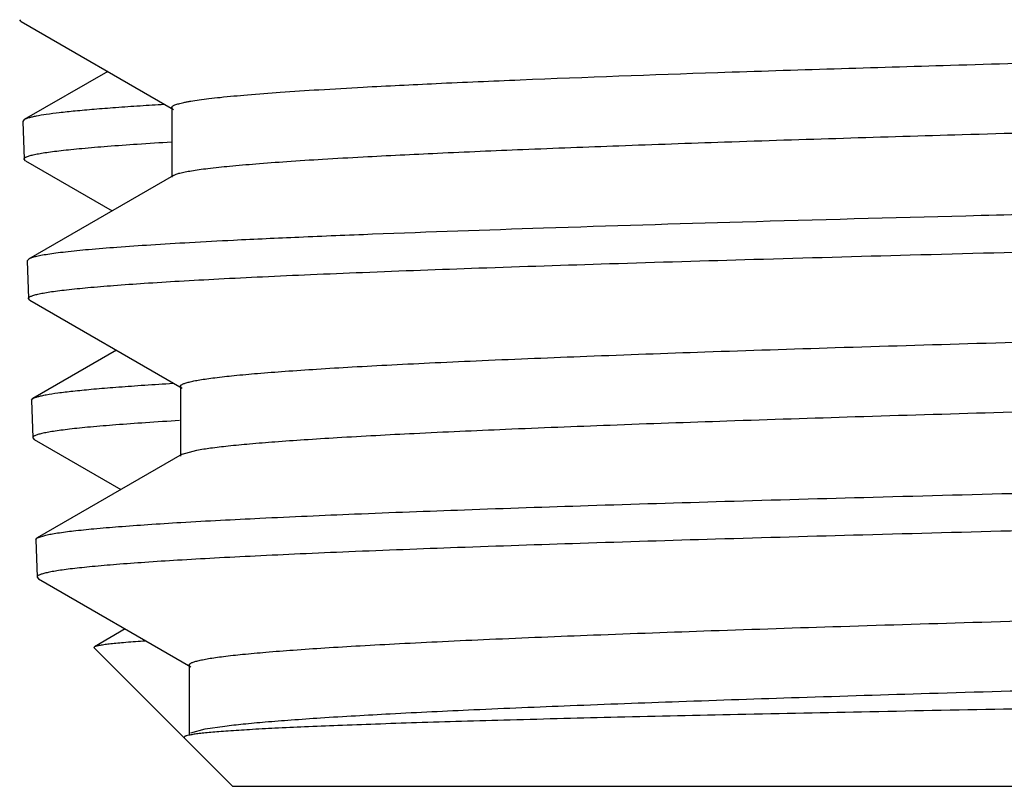
# Model space of a CAD drawing. Units: inches. Extents: x 0 to 11, y 0 to 8.5.
# Drawn here: x 4.5 to 4.7, y 2.8 to 2.9 of the extents above; entities that cross this region are included whole.
import ezdxf

# ---------------------------------------------------------------- set-up
doc = ezdxf.new("R2010")
doc.units = ezdxf.units.IN
doc.header["$LTSCALE"] = 0.605
doc.header["$MEASUREMENT"] = 0
doc.layers.add('ALL_ASSEMBLY_MEMBERS', color=7, linetype='CONTINUOUS')

msp = doc.modelspace()

# ---------------------------------------------------------------- linework, layer by layer
at = {"layer": 'ALL_ASSEMBLY_MEMBERS', "color": 7, "linetype": 'CONTINUOUS'}
for p, q in [((4.5364794004, 2.9066395009), (4.5362899669, 2.9068543813)), ((4.5364794004, 2.9066395009), (4.5559948565, 2.8953635165)), ((4.5475731538, 2.9002297242), (4.5368845325, 2.8940536739)), ((4.5557897626, 2.8956005005), (4.5557897626, 2.8866705005)), ((4.5368845325, 2.8940536741), (4.5366946827, 2.8938314972)), ((4.5366947173, 2.893830208), (4.5368450102, 2.8889940404)), ((4.5370349128, 2.8887784996), (4.5368450533, 2.8889928377)), ((4.5370349128, 2.8887784996), (4.5481344867, 2.8823653371)), ((4.5559948141, 2.886907455), (4.5374400698, 2.8761859196)), ((4.5372499962, 2.8759622854), (4.5374000172, 2.8711348678)), ((4.5374408252, 2.8761859202), (4.5372510424, 2.8759621435)), ((4.5375905676, 2.8709189824), (4.5374006708, 2.8711363137)), ((4.5375902206, 2.8709189813), (4.557097813, 2.8596474641)), ((4.548685113, 2.8645085052), (4.5379952945, 2.858331724)), ((4.5550135182, 2.8602153183), (4.5559531211, 2.8602726736)), ((4.556891761, 2.8598855566), (4.556891761, 2.8509555566)), ((4.5378048618, 2.8581076629), (4.5379952945, 2.858331724)), ((4.5378048618, 2.8581076627), (4.537954745, 2.8532846783)), ((4.537954745, 2.8532846794), (4.5381451227, 2.8530685976)), ((4.5381451227, 2.8530685978), (4.5492444767, 2.8466555282)), ((4.5570977696, 2.851193619), (4.5385507208, 2.8404764467)), ((4.557098646, 2.8511936189), (4.5590047524, 2.8517184806)), ((4.5385514239, 2.8404764476), (4.5396293553, 2.8408248024)), ((4.5383597667, 2.8402517753), (4.5385507208, 2.8404764467)), ((4.5383597669, 2.8402517693), (4.5385096218, 2.8354296964)), ((4.5385096169, 2.8354298545), (4.5387011128, 2.8352123842)), ((4.5387011128, 2.835212384), (4.558225514, 2.8239310522)), ((4.549806888, 2.8287955645), (4.5458807801, 2.8265269126)), ((4.5520694792, 2.8272616108), (4.5523874779, 2.8272824555)), ((4.5458261491, 2.82637748), (4.54588078, 2.8265269127)), ((4.5458262052, 2.8263774239), (4.5635652916, 2.8086383375)), ((4.5580184616, 2.8241703028), (4.5580184616, 2.8152403028)), ((4.5582252301, 2.815479528), (4.5600763562, 2.8159950372)), ((4.5600763562, 2.8159950372), (4.5625667349, 2.8163633182)), ((4.5574091694, 2.8150078012), (4.557352163, 2.8148514661)), ((4.5635652916, 2.8086383375), (5.0200652916, 2.8086383375))]:
    msp.add_line(p, q, dxfattribs=at)
msp.add_arc((4.5883868592, 2.3370470565), 0.5599490181, 93.4386297711, 93.7553626226, dxfattribs=at)
for points, knots in [([(4.5802945456, 2.8982133406), (4.5834168408, 2.8983825181), (4.5901234672, 2.8987142049), (4.6052734943, 2.8993698241), (4.6272492315, 2.9001654191), (4.6568251315, 2.9010836288), (4.6900723365, 2.9020053137), (4.7260895645, 2.9029294598), (4.7638981045, 2.9038547271), (4.8024711108, 2.9047803601), (4.8407606655, 2.9057057037), (4.8720190121, 2.9064871818), (4.8961048862, 2.9071193838), (4.9131888765, 2.9075862728), (4.9294486773, 2.9080528497), (4.9447739452, 2.9085191353), (4.9590604751, 2.908985029), (4.9722108672, 2.9094502923), (4.9841362658, 2.9099149082), (4.9947550762, 2.9103783828), (5.0027535483, 2.9107779621), (5.008445443, 2.9111024217), (5.012167953, 2.9113353968), (5.0155162445, 2.9115680166), (5.0184843805, 2.9118002304), (5.0210674488, 2.9120318906), (5.0232617161, 2.9122624134), (5.025063647, 2.9124917131), (5.0263173598, 2.9126923893), (5.0271196349, 2.9128595201), (5.0275739455, 2.9129744139), (5.0279288817, 2.9130884053), (5.0281285869, 2.9131753047), (5.0282089395, 2.9132217708)], [0, 0, 0, 0, 0.0209260668, 0.0449372679, 0.1014834279, 0.1680896767, 0.242963864, 0.3240697151, 0.4092079524, 0.4960666526, 0.5822871513, 0.6655289374, 0.7053229885, 0.7435331561, 0.7799032237, 0.8141836182, 0.8461422377, 0.8755640628, 0.9022452513, 0.9260112016, 0.9466959709, 0.9558397721, 0.9641648996, 0.9716568024, 0.9783014329, 0.9840889772, 0.9890125286, 0.9930659539, 0.9962446808, 0.9975058184, 0.998549518, 0.9993788151, 1, 1, 1, 1]), ([(4.5802945456, 2.8892833406), (4.5834698269, 2.8894553891), (4.5902966804, 2.8897924478), (4.6012236827, 2.8902641413), (4.613491002, 2.8907368259), (4.6322648996, 2.8913938809), (4.6583604982, 2.8921985213), (4.6923008834, 2.8931347558), (4.7290366401, 2.8940730196), (4.7675378954, 2.8950125472), (4.806725879, 2.8959523852), (4.8393159041, 2.8967418645), (4.8649060766, 2.8973801953), (4.8834210392, 2.8978546778), (4.9012945808, 2.8983289527), (4.9184015443, 2.8988030606), (4.9346214797, 2.8992768022), (4.9498410648, 2.8997502659), (4.9639531062, 2.9002231708), (4.9768589026, 2.9006954577), (4.9884680404, 2.9011668329), (4.998698886, 2.9016368765), (5.0063292055, 2.9020432636), (5.0116910566, 2.9023740783), (5.0151399093, 2.9026103763), (5.0181971947, 2.9028462564), (5.0208576981, 2.9030814829), (5.0231172294, 2.9033158574), (5.0247468911, 2.9035198525), (5.0258463397, 2.9036872136), (5.0265185143, 2.9038049177), (5.0270879011, 2.9039222298), (5.0275547527, 2.9040388358), (5.0279190347, 2.9041546939), (5.0281572666, 2.9042571281), (5.0282928925, 2.9043434948), (5.0283601303, 2.9044027585), (5.0284028659, 2.9044635921), (5.0284134718, 2.9045078356), (5.0284134996, 2.9045281316)], [0, 0, 0, 0, 0.0212657581, 0.045709473, 0.07314182, 0.1033637675, 0.1713360982, 0.247737738, 0.330425357, 0.4170854979, 0.5052904948, 0.5925693175, 0.6350943483, 0.6764773172, 0.7164282779, 0.7546652348, 0.7909235754, 0.824944871, 0.8564949682, 0.8853503357, 0.9113096474, 0.9341944459, 0.9538406638, 0.9624087094, 0.9701196567, 0.9769586163, 0.9829146923, 0.9879805452, 0.9921496731, 0.9938964027, 0.9954173588, 0.9967126454, 0.9977836161, 0.9986333441, 0.9992682375, 0.9995098568, 0.9997058564, 0.9998642711, 1, 1, 1, 1]), ([(4.5557909104, 2.8956005018), (4.5557908546, 2.8956288896), (4.5558132414, 2.8956937347), (4.5558947208, 2.8957754574), (4.556019925, 2.8958557065), (4.5562770311, 2.8959747233), (4.5567243783, 2.8961143002), (4.5572550205, 2.8962375712), (4.5577749863, 2.8963397337), (4.5584213895, 2.8964534887), (4.5593501974, 2.8965933432), (4.5606093339, 2.8967549078), (4.5626680041, 2.8969846643), (4.5657141849, 2.8972645401), (4.5699276354, 2.8975860237), (4.574870612, 2.8979086647), (4.5784077189, 2.8981109508), (4.5802945456, 2.8982133406)], [0, 0, 0, 0, 0.0034359268, 0.0078500572, 0.0137555855, 0.0213703733, 0.0420708631, 0.0703151422, 0.0873005278, 0.1062007829, 0.1497517677, 0.2009701051, 0.2598429652, 0.4004615553, 0.5711892212, 0.7712912722, 1, 1, 1, 1]), ([(4.5517121449, 2.8957937506), (4.5506702797, 2.8957251516), (4.5487052882, 2.8955893508), (4.5459383127, 2.8953738647), (4.5435316821, 2.8951588369), (4.5414884259, 2.8949448165), (4.539811241, 2.894731886), (4.5386446126, 2.8945454781), (4.5378981633, 2.894390248), (4.5374755302, 2.8942835205), (4.5371454378, 2.8941776187), (4.5369597488, 2.8940968647), (4.5368850643, 2.8940536733)], [0, 0, 0, 0, 0.2093366294, 0.3948980771, 0.5564230962, 0.6937549548, 0.8067640269, 0.8953640044, 0.9305153083, 0.9596001825, 0.9827027731, 1, 1, 1, 1]), ([(4.5368457129, 2.8889928373), (4.536844743, 2.8890164259), (4.5368589615, 2.8890700163), (4.5369191171, 2.8891401097), (4.5370134104, 2.8892081812), (4.5371438276, 2.8892759652), (4.5373108902, 2.8893439785), (4.5376059455, 2.8894423866), (4.5380703824, 2.8895608906), (4.538740964, 2.8896961192), (4.5395603223, 2.8898320231), (4.5405279119, 2.8899685336), (4.5416432943, 2.8901053757), (4.5429058764, 2.8902424843), (4.5448811306, 2.8904348289), (4.547713373, 2.8906710187), (4.5515427416, 2.8909438083), (4.5542872956, 2.8911145728), (4.5557538149, 2.8912010949)], [0, 0, 0, 0, 0.0036947913, 0.0082484673, 0.0142055845, 0.0218153251, 0.031196237, 0.0424109657, 0.0704682171, 0.1061354097, 0.1494535467, 0.2004299558, 0.2590560578, 0.3253147589, 0.3991840051, 0.5696454046, 0.7700870012, 1, 1, 1, 1]), ([(4.5559952827, 2.8869074553), (4.5561015169, 2.8869689651), (4.5563780746, 2.8870799806), (4.5568788337, 2.8872232741), (4.5575391966, 2.8873680497), (4.5583582877, 2.8875140632), (4.5593364536, 2.8876607408), (4.560955582, 2.8878701708), (4.5633741738, 2.8881248344), (4.5667444783, 2.8884169261), (4.5707287631, 2.8887101752), (4.5753135027, 2.8890043206), (4.5785691536, 2.8891897112), (4.5802945456, 2.8892833406)], [0, 0, 0, 0, 0.0150552605, 0.0362997367, 0.0638974606, 0.0979034038, 0.1383341667, 0.1851889976, 0.2981248586, 0.4365618388, 0.6000727358, 0.7880809389, 1, 1, 1, 1]), ([(4.7918152916, 2.8848622272), (4.7685464109, 2.8843408908), (4.7342059784, 2.8835730598), (4.6894546605, 2.8825147804), (4.6584223883, 2.8817370446), (4.6299582586, 2.8809631513), (4.6046097799, 2.8801940697), (4.5856617005, 2.8795311475), (4.5724226882, 2.8789898937), (4.5664791543, 2.8787173711), (4.5636851601, 2.8785792886)], [0, 0, 0, 0, 0.3059497992, 0.4515230319, 0.5884273331, 0.7140017364, 0.8258262103, 0.9217897854, 0.9632276895, 1, 1, 1, 1]), ([(4.5374006708, 2.8711363137), (4.5374002155, 2.8711603144), (4.5374161565, 2.8712146569), (4.5374790014, 2.8712852462), (4.5375766527, 2.871354027), (4.5377111923, 2.8714225374), (4.5378831178, 2.8714913046), (4.5381861293, 2.8715907627), (4.5386623549, 2.8717106014), (4.5393494191, 2.8718473294), (4.5401883955, 2.8719847267), (4.5411787018, 2.8721227583), (4.542798823, 2.8723190605), (4.5451986833, 2.8725582759), (4.5485240433, 2.8728330363), (4.5524358372, 2.8731087051), (4.5569244387, 2.8733852577), (4.5619789719, 2.8736623336), (4.5675875888, 2.873939742), (4.5737368035, 2.8742173956), (4.5829717399, 2.8746017826), (4.5957444697, 2.8750760461), (4.6124577615, 2.8756282216), (4.6308989397, 2.8761813347), (4.6508904749, 2.8767351374), (4.6722397445, 2.8772893972), (4.6947403556, 2.8778439734), (4.7181768636, 2.8783987702), (4.7423272548, 2.878953801), (4.7669529914, 2.8795088389), (4.7835033465, 2.8798782736), (4.7918152916, 2.8800638018)], [0, 0, 0, 0, 0.0002826608, 0.0006340919, 0.0010948097, 0.0016831529, 0.0024078209, 0.0032734009, 0.0054365894, 0.0081846415, 0.0115209009, 0.0154455479, 0.0199575707, 0.0307366101, 0.0438413626, 0.0592462841, 0.0769114673, 0.0967945742, 0.1188526052, 0.1430336436, 0.1692754131, 0.2276883293, 0.2935359788, 0.366182127, 0.4449313258, 0.529027262, 0.6176552388, 0.7099573281, 0.8050703618, 0.902102137, 1, 1, 1, 1]), ([(4.5636851601, 2.8785792886), (4.5618108726, 2.8784849948), (4.558276075, 2.8782983338), (4.5533010763, 2.8780020602), (4.5489840622, 2.877706763), (4.5453395774, 2.8774126176), (4.5427293715, 2.8771561133), (4.5409865605, 2.8769449777), (4.5399381099, 2.8767973274), (4.5390639243, 2.876650377), (4.5383635459, 2.8765048779), (4.5378381247, 2.876360887), (4.5375497299, 2.8762489353), (4.5374408252, 2.8761859202)], [0, 0, 0, 0, 0.2132636396, 0.4022516236, 0.5663564007, 0.7049857715, 0.8177487058, 0.8643763567, 0.9044804268, 0.9380551882, 0.9651114977, 0.9857015979, 1, 1, 1, 1]), ([(4.5568926423, 2.859885557), (4.5568926563, 2.859909237), (4.5569074839, 2.8599618775), (4.5569649003, 2.8600319105), (4.5570542004, 2.8601001111), (4.557176669, 2.8601679599), (4.5573327921, 2.860235965), (4.5576069812, 2.8603340983), (4.558037763, 2.8604525078), (4.5586590431, 2.8605876121), (4.5594171283, 2.8607233396), (4.5603115131, 2.8608596713), (4.5617737181, 2.8610534846), (4.5639390254, 2.8612897073), (4.5669388783, 2.8615610982), (4.5704672711, 2.8618333466), (4.5745158461, 2.8621064146), (4.5790747543, 2.8623800016), (4.5841334783, 2.8626539637), (4.5896804502, 2.8629281387), (4.598013076, 2.8633076786), (4.60954207, 2.8637760993), (4.6246339906, 2.8643213093), (4.6412966733, 2.8648675323), (4.6593729858, 2.8654143344), (4.6786937739, 2.8659616658), (4.6990772003, 2.8665092517), (4.7203323339, 2.8670570956), (4.7422594586, 2.8676050456), (4.764653047, 2.8681530819), (4.794834851, 2.8688833986), (4.8249337825, 2.8696094205), (4.854667175, 2.8703449174), (4.8762250294, 2.8708925785), (4.8969932734, 2.8714399263), (4.916777802, 2.8719869962), (4.9353928624, 2.8725335177), (4.9526647227, 2.8730795044), (4.9684311725, 2.8736244548), (4.9825453233, 2.8741683459), (4.9932119649, 2.874636769), (5.0008209725, 2.8750173069), (5.0058029592, 2.8752907935), (5.0102843343, 2.8755638387), (5.0142547079, 2.8758363226), (5.0177045024, 2.8761079424), (5.020625681, 2.8763786243), (5.0227255364, 2.8766143871), (5.0241354317, 2.8768081208), (5.0249908633, 2.8769440231), (5.0257099995, 2.8770793372), (5.0262930574, 2.8772136848), (5.0267396155, 2.8773468011), (5.0269877373, 2.8774493881), (5.027084648, 2.8775054484)], [0, 0, 0, 0, 0.0001508797, 0.0003338949, 0.0005682843, 0.0008633987, 0.0012238885, 0.0016522762, 0.0027179563, 0.0040672965, 0.0057025657, 0.0076240649, 0.0098313982, 0.0151002033, 0.0215008891, 0.0290228221, 0.0376480815, 0.0473552108, 0.0581225079, 0.0699274474, 0.0827414581, 0.1112697916, 0.1434460275, 0.1789639959, 0.2174949791, 0.258674051, 0.3021180824, 0.3474172883, 0.3941486852, 0.4418730383, 0.4901434858, 0.5865120204, 0.6337078271, 0.6796513646, 0.7239148206, 0.7660811479, 0.8057590386, 0.8425739776, 0.8761857696, 0.9062766768, 0.9325704973, 0.9442145049, 0.9548188379, 0.9643614755, 0.9728208595, 0.980175776, 0.9864097097, 0.9915126772, 0.9936375585, 0.995477024, 0.9970308308, 0.9982996364, 0.9992866504, 1, 1, 1, 1]), ([(4.5590047524, 2.8517184806), (4.5595810704, 2.851822678), (4.5609074783, 2.852018359), (4.5631547768, 2.8522795282), (4.565907212, 2.8525423917), (4.569159065, 2.8528065796), (4.5729036585, 2.8530714302), (4.578855294, 2.8534447256), (4.5874558528, 2.8539013407), (4.5991133455, 2.8544279082), (4.6124752804, 2.8549562492), (4.6274227891, 2.8554857231), (4.6438243304, 2.8560160674), (4.6615344279, 2.8565469221), (4.6873028125, 2.8572725806), (4.7215300671, 2.8581647909), (4.7641619915, 2.859214033), (4.800568943, 2.8600903349), (4.8298017407, 2.860800637), (4.8513548191, 2.8613323256), (4.8723841024, 2.8618638595), (4.8927041083, 2.8623951821), (4.9121355626, 2.8629261969), (4.9305073313, 2.8634568582), (4.947657199, 2.8639869488), (4.9634344615, 2.8645163808), (4.97769962, 2.8650447659), (4.9885837063, 2.8654987889), (4.9964417125, 2.8658666146), (5.0016678025, 2.8661322151), (5.0064313122, 2.8663975907), (5.0107220835, 2.866662586), (5.014530932, 2.8669270666), (5.0178491742, 2.86719072), (5.0206694115, 2.8674535288), (5.0227044908, 2.8676822876), (5.0240783863, 2.8678699563), (5.0249186989, 2.8680019615), (5.0256309747, 2.8681333906), (5.0262147566, 2.8682641972), (5.0266194859, 2.8683788393), (5.0268769745, 2.868473825), (5.0270236442, 2.8685396859), (5.0271386899, 2.868605426), (5.0272225792, 2.8686715388), (5.0272763531, 2.8687394622), (5.027290062, 2.8687901061), (5.0272900539, 2.8688129833)], [0, 0, 0, 0, 0.0037474063, 0.0085754144, 0.0144756786, 0.0214381234, 0.029450839, 0.0384952767, 0.0595947216, 0.0845586463, 0.1131623932, 0.1451586617, 0.1802613667, 0.2181637868, 0.2585290619, 0.3452078889, 0.4372440224, 0.5313956855, 0.5782283673, 0.6243478002, 0.6693468626, 0.7128290089, 0.754411524, 0.7937270745, 0.8304313181, 0.8641987417, 0.8947359059, 0.921770548, 0.9339016447, 0.9450709828, 0.955253183, 0.9644284885, 0.9725779471, 0.9796828339, 0.9857269302, 0.9907010933, 0.9927849159, 0.9945990864, 0.9961434386, 0.9974184847, 0.9984262977, 0.9988318573, 0.9991735935, 0.9994540095, 0.9996776722, 0.9998536186, 1, 1, 1, 1]), ([(4.5379953731, 2.8583317234), (4.5380772454, 2.8583790736), (4.5382837731, 2.8584666966), (4.5386531283, 2.8585809421), (4.5391304548, 2.8586962167), (4.5399799928, 2.8588644271), (4.5413134942, 2.8590661148), (4.5432362815, 2.8592964699), (4.5455854398, 2.859528041), (4.5483571411, 2.859760699), (4.5515466361, 2.8599939878), (4.5538121631, 2.8601410332), (4.5550135182, 2.8602153183)], [0, 0, 0, 0, 0.016535535, 0.0390100029, 0.0675862708, 0.1023299976, 0.1904034599, 0.3032792682, 0.44088714, 0.6030793958, 0.7895612301, 1, 1, 1, 1]), ([(4.5396293553, 2.8408248024), (4.5398527331, 2.8408749508), (4.5403479519, 2.8409722999), (4.5415284731, 2.8411649677), (4.5433592904, 2.8413965089), (4.5459776399, 2.8416611981), (4.5491513761, 2.841927273), (4.552873485, 2.8421946492), (4.5589071383, 2.8425736422), (4.567748439, 2.8430354851), (4.5798578981, 2.8435670934), (4.593883009, 2.8441004942), (4.6096974564, 2.8446355001), (4.6271579071, 2.8451713253), (4.6461069738, 2.8457078584), (4.666373067, 2.8462447715), (4.687773446, 2.8467820479), (4.7180083682, 2.8475093245), (4.7571230594, 2.848405336), (4.7967640316, 2.8492902525), (4.8286790787, 2.8500077037), (4.8522629449, 2.8505452023), (4.8753031318, 2.8510825452), (4.8975918489, 2.8516196721), (4.9189281245, 2.8521565032), (4.939119685, 2.8526929524), (4.9579844895, 2.8532288684), (4.9753526943, 2.8537640594), (4.991067736, 2.8542982731), (5.0030643688, 2.8547571825), (5.0117299912, 2.8551289724), (5.0174958594, 2.855397526), (5.0227532532, 2.8556658032), (5.0274907205, 2.8559336895), (5.0316973757, 2.8562010437), (5.0353635762, 2.8564676685), (5.0384812868, 2.856733359), (5.0407326, 2.8569645765), (5.0422536578, 2.8571542751), (5.0431843749, 2.857287714), (5.0439736205, 2.8574205652), (5.0446210864, 2.8575528688), (5.0450707076, 2.8576686246), (5.0453578512, 2.8577647952), (5.0455215073, 2.8578309819), (5.0456508618, 2.8578981865), (5.0457623724, 2.8579747832), (5.0458234201, 2.8580560978), (5.0458251366, 2.8581076618)], [0, 0, 0, 0, 0.0013553608, 0.0029868905, 0.0070807558, 0.0122776612, 0.0185665439, 0.0259350679, 0.0343698111, 0.0543570843, 0.0783476232, 0.106129041, 0.1374484015, 0.172025925, 0.20954719, 0.2496758276, 0.292047597, 0.3362819206, 0.4287248115, 0.5236756647, 0.5710234623, 0.6177164767, 0.6633334698, 0.707463398, 0.7497087599, 0.7896887476, 0.8270439011, 0.8614374322, 0.8925609173, 0.9201338866, 0.9325116582, 0.9439103682, 0.9543059771, 0.963676933, 0.972001813, 0.979260287, 0.9854384948, 0.9905257524, 0.9926573249, 0.9945128537, 0.9960917763, 0.9973948218, 0.9984243648, 0.9988381518, 0.999186056, 0.9994702012, 0.9996945608, 1, 1, 1, 1]), ([(4.5567798141, 2.8554896669), (4.5553207322, 2.8554032794), (4.552589987, 2.8552327602), (4.5487793244, 2.8549603178), (4.5459603306, 2.8547245129), (4.543993802, 2.8545325096), (4.5427367525, 2.8543956039), (4.5416263916, 2.854258956), (4.5406631613, 2.8541226335), (4.5398473126, 2.8539869066), (4.5391792034, 2.8538518376), (4.5387161169, 2.853733498), (4.5384215318, 2.8536352832), (4.538254455, 2.8535673678), (4.538123859, 2.8534996873), (4.5380292751, 2.853431728), (4.5379687754, 2.8533617999), (4.5379541431, 2.8533082794), (4.5379549294, 2.8532846787)], [0, 0, 0, 0, 0.2297574037, 0.4300813793, 0.6005256212, 0.6744084989, 0.7406684641, 0.799287089, 0.8502571698, 0.8935799907, 0.9292726417, 0.9573852193, 0.968638199, 0.9780605155, 0.9857113569, 0.9917054655, 0.996288099, 1, 1, 1, 1]), ([(5.0442793397, 2.8526926945), (5.0440467612, 2.8526429779), (5.0435335387, 2.8525462404), (5.0423181403, 2.8523546845), (5.0404458776, 2.8521239781), (5.0377801989, 2.8518601001), (5.0345623991, 2.8515948724), (5.0307995625, 2.8513283958), (5.0247181167, 2.8509509819), (5.0158253679, 2.8504908013), (5.0036637259, 2.8499607798), (4.9895991675, 2.8494289961), (4.9737571891, 2.8488954996), (4.9562807846, 2.8483611761), (4.9373262627, 2.8478259952), (4.9096026474, 2.8470932738), (4.8726258933, 2.8461926407), (4.8264161595, 2.8451343374), (4.7868390431, 2.8442506813), (4.754983147, 2.8435340284), (4.731447463, 2.8429970437), (4.7084570848, 2.8424601442), (4.6862187465, 2.8419233028), (4.6649332525, 2.84138671), (4.644791836, 2.8408503129), (4.6259766784, 2.8403144261), (4.6086566348, 2.8397790541), (4.5929886816, 2.8392446505), (4.5810302605, 2.8387853946), (4.5723942657, 2.8384132026), (4.5666496557, 2.8381444381), (4.5614132037, 2.8378758929), (4.5566966374, 2.8376076476), (4.5525101774, 2.837339939), (4.5488634095, 2.8370729135), (4.546166535, 2.8368416732), (4.5442858234, 2.8366533642), (4.5430835899, 2.8365191245), (4.5420214104, 2.83638514), (4.5410998065, 2.836251474), (4.5403191471, 2.8361183915), (4.5396799097, 2.835985955), (4.5392369864, 2.835869919), (4.5389554442, 2.835773609), (4.5387957857, 2.8357069873), (4.5386710006, 2.8356405621), (4.5385805797, 2.8355738279), (4.5385228389, 2.8355051384), (4.5385089217, 2.835452979), (4.5385096225, 2.835429857)], [0, 0, 0, 0, 0.0014091824, 0.0030935498, 0.0072896445, 0.0125838175, 0.0189645962, 0.0264193193, 0.0349345025, 0.0550666846, 0.0791790138, 0.107061345, 0.1384596681, 0.173097227, 0.2106589095, 0.2508116384, 0.3374194955, 0.4298143737, 0.5246803442, 0.5719759954, 0.6186112493, 0.6641677276, 0.708233235, 0.750413822, 0.790326277, 0.8276152438, 0.8619404928, 0.8929980065, 0.9205031163, 0.9328471049, 0.9442144787, 0.954577599, 0.9639142092, 0.9722055566, 0.9794331388, 0.9855791599, 0.9882426823, 0.9906320557, 0.9927465876, 0.994585773, 0.9961494289, 0.9974379717, 0.9984530709, 0.9988595267, 0.9992001262, 0.9994772003, 0.9996951204, 0.9998629367, 1, 1, 1, 1]), ([(4.5580189969, 2.8241703042), (4.5580190529, 2.8241939874), (4.5580339006, 2.824246584), (4.5580911696, 2.8243166127), (4.5581801901, 2.8243848203), (4.5583022053, 2.8244526743), (4.558457683, 2.8245206813), (4.5587305711, 2.8246187922), (4.5591591287, 2.8247371915), (4.5597770787, 2.8248723312), (4.560531125, 2.8250080854), (4.5614209682, 2.8251443988), (4.5628761656, 2.8253381986), (4.5650311344, 2.8255743766), (4.5680162583, 2.8258457432), (4.5715271098, 2.8261180681), (4.5755557139, 2.8263911047), (4.5800924786, 2.8266646593), (4.5851264023, 2.8269385977), (4.5906459768, 2.8272128153), (4.5989377265, 2.8275923369), (4.6104102164, 2.8280606976), (4.6254284722, 2.8286059733), (4.6420094617, 2.8291521152), (4.659997662, 2.829698967), (4.6792240225, 2.8302462374), (4.6995082769, 2.8307938532), (4.7206598774, 2.8313416535), (4.7424805707, 2.8318896156), (4.7647654887, 2.8324376229), (4.7948013893, 2.8331679381), (4.8247550032, 2.8338939249), (4.8543453012, 2.8346294138), (4.8757996948, 2.8351770329), (4.8964687977, 2.8357243946), (4.9161589812, 2.8362713996), (4.9346859891, 2.8368179546), (4.9518762377, 2.8373638481), (4.9675691034, 2.8379088593), (4.9816175139, 2.8384526217), (4.9922352034, 2.8389211135), (4.9998095804, 2.839301581), (5.0047693364, 2.8395750235), (5.009230666, 2.8398480778), (5.0131835697, 2.8401205887), (5.0166187961, 2.8403921667), (5.0195280216, 2.8406627715), (5.0216193207, 2.8408985594), (5.0230234667, 2.8410922871), (5.0238756939, 2.8412281959), (5.0245925274, 2.841363529), (5.0251741587, 2.8414978673), (5.0256199979, 2.841630935), (5.025867818, 2.8417335126), (5.0259646544, 2.841789542)], [0, 0, 0, 0, 0.000151624, 0.0003353866, 0.0005704577, 0.0008661614, 0.0012271284, 0.0016558584, 0.0027217142, 0.004070411, 0.0057047589, 0.0076258899, 0.0098333527, 0.0151029149, 0.0215033361, 0.0290227616, 0.0376468438, 0.047353893, 0.0581202835, 0.0699222479, 0.0827344335, 0.1112606631, 0.1434314478, 0.178946497, 0.2174718212, 0.2586474664, 0.3020860678, 0.3473816572, 0.3941082752, 0.4418291446, 0.490095859, 0.586459029, 0.6336525623, 0.6795954697, 0.7238576958, 0.7660253336, 0.8057032898, 0.8425216436, 0.8761350044, 0.9062315124, 0.932528562, 0.9441764554, 0.9547846899, 0.964329663, 0.9727917138, 0.9801514944, 0.9863904906, 0.9914967984, 0.9936233215, 0.9954647587, 0.9970211272, 0.9982932598, 0.9992837447, 1, 1, 1, 1]), ([(4.5625667349, 2.8163633182), (4.5633510737, 2.8164604396), (4.565081226, 2.816648603), (4.5679171579, 2.8169066321), (4.5712272606, 2.8171656188), (4.5765675905, 2.817532425), (4.5843695857, 2.8179795516), (4.595035373, 2.8184946731), (4.6073685947, 2.8190113602), (4.6212652996, 2.8195295934), (4.6366073216, 2.8200486214), (4.6595672337, 2.820764704), (4.690815137, 2.8216428654), (4.7306105476, 2.822669442), (4.7724793937, 2.8236975191), (4.8080325285, 2.8245573192), (4.8364451152, 2.8252537856), (4.857310787, 2.8257743845), (4.8776239658, 2.8262947786), (4.897213292, 2.8268150113), (4.9159127603, 2.8273348815), (4.9335649152, 2.8278544541), (4.9500200652, 2.8283734209), (4.9651398734, 2.8288917612), (4.978796124, 2.8294090894), (4.9892077541, 2.8298536121), (4.9967198039, 2.8302138382), (5.0017132174, 2.8304738598), (5.0062633408, 2.8307335909), (5.0103604497, 2.8309930333), (5.0139961832, 2.8312519929), (5.0171633089, 2.83151015), (5.0198548917, 2.831767319), (5.0217968011, 2.8319912775), (5.0231071841, 2.832175038), (5.0239084305, 2.8323042828), (5.024587656, 2.8324329757), (5.0251445907, 2.8325610796), (5.025530869, 2.8326733035), (5.0257767344, 2.8327662417), (5.0259169327, 2.8328307325), (5.0260269232, 2.832895124), (5.0261071188, 2.8329599104), (5.0261583651, 2.8330265072), (5.0261712518, 2.8330758548), (5.0261712014, 2.8330982122)], [0, 0, 0, 0, 0.0051082493, 0.0112475134, 0.0184051292, 0.0265678301, 0.0458454143, 0.068914264, 0.0955854686, 0.1256300182, 0.158797097, 0.1948043823, 0.2741022153, 0.36084559, 0.4521053811, 0.5448008004, 0.5907085683, 0.6358037775, 0.6797069184, 0.7220447778, 0.7624629572, 0.8006165915, 0.836187885, 0.868872724, 0.8983999058, 0.9245174286, 0.9362286077, 0.9470093227, 0.9568357077, 0.9656858148, 0.9735435874, 0.9803943249, 0.9862237174, 0.9910191428, 0.9930273584, 0.9947757072, 0.996264485, 0.9974946662, 0.9984686246, 0.9988612438, 0.9991925712, 0.9994650137, 0.9996830277, 0.9998554936, 1, 1, 1, 1]), ([(4.5458815141, 2.8265269127), (4.5459129582, 2.8265450996), (4.5459908258, 2.8265792088), (4.5461986312, 2.8266463373), (4.546556942, 2.8267244866), (4.5471022539, 2.8268136195), (4.5478011442, 2.82690329), (4.548652873, 2.8269937558), (4.5500918584, 2.8271236913), (4.5512481745, 2.8272071082), (4.5520694792, 2.8272616108)], [0, 0, 0, 0, 0.0174471597, 0.0406389394, 0.104851177, 0.1932647907, 0.3060544916, 0.4432087013, 0.604651504, 1, 1, 1, 1]), ([(4.7918152916, 2.8206119875), (4.7768100979, 2.8203827867), (4.7544850556, 2.8200409246), (4.7250533866, 2.8195758421), (4.7037952468, 2.8192295651), (4.6833621078, 2.8188829437), (4.6639383752, 2.8185360942), (4.6457016725, 2.8181890011), (4.6288202712, 2.817841914), (4.6134487065, 2.8174948094), (4.6016490415, 2.8171967705), (4.593070049, 2.8169551928), (4.5873175762, 2.8167801485), (4.5820395729, 2.8166051478), (4.5772485924, 2.8164302413), (4.5729565058, 2.8162554643), (4.5691736076, 2.816080933), (4.5659085781, 2.8159068081), (4.5635152435, 2.8157556537), (4.5618655794, 2.8156321471), (4.5608286466, 2.8155445388), (4.5599264912, 2.8154571448), (4.5591595858, 2.8153700105), (4.5585280281, 2.8152835505), (4.5580322938, 2.8151976367), (4.5577043522, 2.8151222314), (4.5575119155, 2.8150578134), (4.5574388471, 2.8150250968), (4.5574089126, 2.8150078038)], [0, 0, 0, 0, 0.1919644676, 0.2856089233, 0.3765283502, 0.4639284734, 0.5470212792, 0.6250306606, 0.6972492573, 0.7630087806, 0.8217092232, 0.8482349828, 0.8727921851, 0.8953271673, 0.9157866693, 0.9341176976, 0.9502755998, 0.9642275405, 0.9759419787, 0.9809505301, 0.9853883625, 0.9892531615, 0.9925441686, 0.9952612311, 0.997405323, 0.9989801887, 0.9995577844, 1, 1, 1, 1])]:
    msp.add_open_spline(points, degree=3, knots=knots, dxfattribs=at)

doc.saveas('drawing.dxf')
